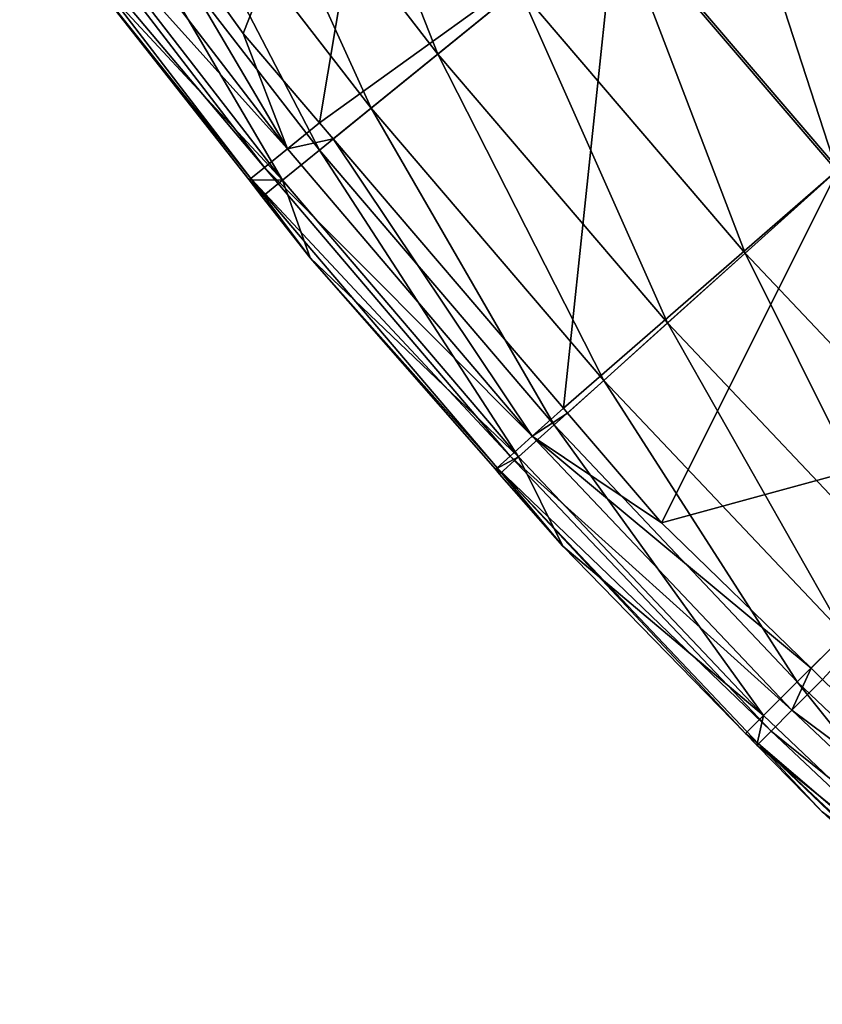
# Model space of a CAD drawing. Extents: x 6.9 to 50.6, y 0.1 to 59.3.
# Drawn here: x 17.5 to 20.1, y 4.2 to 7.4 of the extents above; entities that cross this region are included whole.
import ezdxf

# ---------------------------------------------------------------- set-up
doc = ezdxf.new("R2010")
doc.units = 0
doc.layers.add('PORCELANA', color=60, linetype='CONTINUOUS')

msp = doc.modelspace()

# ---------------------------------------------------------------- linework, layer by layer
at = {"layer": 'PORCELANA'}
for points in [[(17.8083, 7.9095, 13.3797), (18.2386, 7.3077, 13.3797), (18.7505, 8.6029, 13.8608), (17.8083, 7.9095, 13.3797)], [(18.7505, 8.6029, 13.8608), (18.2386, 7.3077, 13.3797), (18.485, 7.0197, 13.3797), (18.7505, 8.6029, 13.8608)], [(18.7505, 8.6029, 13.8608), (18.485, 7.0197, 13.3797), (19.4413, 7.7091, 13.8608), (18.7505, 8.6029, 13.8608)], [(18.425, 8.3634, 6.3051), (18.8662, 7.2418, 7.619), (18.1536, 8.1638, 7.6191), (18.425, 8.3634, 6.3051)], [(19.1276, 7.4543, 6.3051), (18.8662, 7.2418, 7.619), (18.425, 8.3634, 6.3051), (19.1276, 7.4543, 6.3051)], [(19.7876, 7.9904, 3.7352), (20.1667, 8.2985, 2.546), (20.4895, 7.1687, 3.7351), (19.7876, 7.9904, 3.7352)], [(18.1536, 8.1638, 7.6191), (18.6516, 7.0676, 8.9469), (17.931, 8.0001, 8.947), (18.1536, 8.1638, 7.6191)], [(18.8662, 7.2418, 7.619), (18.6516, 7.0676, 8.9469), (18.1536, 8.1638, 7.6191), (18.8662, 7.2418, 7.619)], [(17.931, 8.0001, 8.947), (18.4846, 6.9319, 10.2846), (17.7576, 7.8726, 10.2846), (17.931, 8.0001, 8.947)], [(18.6516, 7.0676, 8.9469), (18.4846, 6.9319, 10.2846), (17.931, 8.0001, 8.947), (18.6516, 7.0676, 8.9469)], [(19.7876, 7.9904, 3.7352), (20.1518, 6.8652, 5.009), (19.4352, 7.7041, 5.0091), (19.7876, 7.9904, 3.7352)], [(20.4895, 7.1687, 3.7351), (20.1518, 6.8652, 5.009), (19.7876, 7.9904, 3.7352), (20.4895, 7.1687, 3.7351)], [(18.3821, 6.9362, 13.3016), (17.8083, 7.9095, 13.3797), (17.6416, 7.9007, 13.3016), (18.3821, 6.9362, 13.3016)], [(18.3821, 6.9362, 13.3016), (18.2386, 7.3077, 13.3797), (17.8083, 7.9095, 13.3797), (18.3821, 6.9362, 13.3016)], [(17.5648, 7.8447, 13.1873), (18.3821, 6.9362, 13.3016), (17.6416, 7.9007, 13.3016), (17.5648, 7.8447, 13.1873)], [(17.7576, 7.8726, 10.2846), (18.3654, 6.8351, 11.6278), (17.6339, 7.7816, 11.6278), (17.7576, 7.8726, 10.2846)], [(18.4846, 6.9319, 10.2846), (18.3654, 6.8351, 11.6278), (17.7576, 7.8726, 10.2846), (18.4846, 6.9319, 10.2846)], [(17.5189, 7.8112, 13.05), (18.3081, 6.8764, 13.1873), (17.5648, 7.8447, 13.1873), (17.5189, 7.8112, 13.05)], [(18.3081, 6.8764, 13.1873), (18.3821, 6.9362, 13.3016), (17.5648, 7.8447, 13.1873), (18.3081, 6.8764, 13.1873)], [(17.5189, 7.8112, 13.05), (17.6666, 7.588, 12.9084), (18.2639, 6.8407, 13.05), (17.5189, 7.8112, 13.05)], [(18.2639, 6.8407, 13.05), (18.3081, 6.8764, 13.1873), (17.5189, 7.8112, 13.05), (18.2639, 6.8407, 13.05)], [(18.3654, 6.8351, 11.6278), (17.6666, 7.588, 12.9084), (17.6339, 7.7816, 11.6278), (18.3654, 6.8351, 11.6278)], [(19.4413, 7.7091, 13.8608), (18.485, 7.0197, 13.3797), (18.5289, 6.9683, 13.3797), (19.4413, 7.7091, 13.8608)], [(19.4413, 7.7091, 13.8608), (18.5289, 6.9683, 13.3797), (19.2716, 6.1001, 13.3797), (19.4413, 7.7091, 13.8608)], [(19.4352, 7.7041, 5.0091), (19.8571, 6.6003, 6.305), (19.1276, 7.4543, 6.3051), (19.4352, 7.7041, 5.0091)], [(20.1577, 6.8705, 13.8608), (19.4413, 7.7091, 13.8608), (19.2716, 6.1001, 13.3797), (20.1577, 6.8705, 13.8608)], [(20.1518, 6.8652, 5.009), (19.8571, 6.6003, 6.305), (19.4352, 7.7041, 5.0091), (20.1518, 6.8652, 5.009)], [(21.0809, 7.7003, 14.2134), (19.4413, 7.7091, 13.8608), (20.1577, 6.8705, 13.8608), (21.0809, 7.7003, 14.2134)], [(18.2639, 6.8407, 13.05), (17.6666, 7.588, 12.9084), (18.2582, 6.836, 12.9085), (18.2639, 6.8407, 13.05)], [(18.3654, 6.8351, 11.6278), (18.2582, 6.836, 12.9085), (17.6666, 7.588, 12.9084), (18.3654, 6.8351, 11.6278)], [(19.1276, 7.4543, 6.3051), (19.6066, 6.3751, 7.619), (18.8662, 7.2418, 7.619), (19.1276, 7.4543, 6.3051)], [(19.8571, 6.6003, 6.305), (19.6066, 6.3751, 7.619), (19.1276, 7.4543, 6.3051), (19.8571, 6.6003, 6.305)], [(18.485, 7.0197, 13.3797), (18.2386, 7.3077, 13.3797), (18.3821, 6.9362, 13.3016), (18.485, 7.0197, 13.3797)], [(18.8662, 7.2418, 7.619), (19.4011, 6.1903, 8.9469), (18.6516, 7.0676, 8.9469), (18.8662, 7.2418, 7.619)], [(19.6066, 6.3751, 7.619), (19.4011, 6.1903, 8.9469), (18.8662, 7.2418, 7.619), (19.6066, 6.3751, 7.619)], [(18.6516, 7.0676, 8.9469), (19.2411, 6.0464, 10.2846), (18.4846, 6.9319, 10.2846), (18.6516, 7.0676, 8.9469)], [(19.4011, 6.1903, 8.9469), (19.2411, 6.0464, 10.2846), (18.6516, 7.0676, 8.9469), (19.4011, 6.1903, 8.9469)], [(18.485, 7.0197, 13.3797), (18.3821, 6.9362, 13.3016), (18.5289, 6.9683, 13.3797), (18.485, 7.0197, 13.3797)], [(18.5289, 6.9683, 13.3797), (18.3821, 6.9362, 13.3016), (19.1704, 6.0099, 13.3016), (18.5289, 6.9683, 13.3797)], [(18.5289, 6.9683, 13.3797), (19.1704, 6.0099, 13.3016), (19.2716, 6.1001, 13.3797), (18.5289, 6.9683, 13.3797)], [(18.3081, 6.8764, 13.1873), (19.1704, 6.0099, 13.3016), (18.3821, 6.9362, 13.3016), (18.3081, 6.8764, 13.1873)], [(18.4846, 6.9319, 10.2846), (19.1269, 5.9437, 11.6278), (18.3654, 6.8351, 11.6278), (18.4846, 6.9319, 10.2846)], [(19.2411, 6.0464, 10.2846), (19.1269, 5.9437, 11.6278), (18.4846, 6.9319, 10.2846), (19.2411, 6.0464, 10.2846)], [(18.2639, 6.8407, 13.05), (19.0997, 5.9464, 13.1873), (18.3081, 6.8764, 13.1873), (18.2639, 6.8407, 13.05)], [(19.0997, 5.9464, 13.1873), (19.1704, 6.0099, 13.3016), (18.3081, 6.8764, 13.1873), (19.0997, 5.9464, 13.1873)], [(20.1577, 6.8705, 13.8608), (19.2716, 6.1001, 13.3797), (19.2846, 6.085, 13.3797), (20.1577, 6.8705, 13.8608)], [(19.5868, 5.7316, 13.3797), (20.1577, 6.8705, 13.8608), (19.2846, 6.085, 13.3797), (19.5868, 5.7316, 13.3797)], [(19.5868, 5.7316, 13.3797), (20.8976, 6.0889, 13.8608), (20.1577, 6.8705, 13.8608), (19.5868, 5.7316, 13.3797)], [(20.1518, 6.8652, 5.009), (20.6114, 5.8034, 6.305), (19.8571, 6.6003, 6.305), (20.1518, 6.8652, 5.009)], [(18.2639, 6.8407, 13.05), (18.2582, 6.836, 12.9085), (18.3005, 6.7822, 12.9085), (18.2639, 6.8407, 13.05)], [(18.3005, 6.7822, 12.9085), (18.2582, 6.836, 12.9085), (18.3654, 6.8351, 11.6278), (18.3005, 6.7822, 12.9085)], [(18.2639, 6.8407, 13.05), (18.3005, 6.7822, 12.9085), (18.4552, 6.5855, 12.9085), (18.2639, 6.8407, 13.05)], [(18.2639, 6.8407, 13.05), (18.4552, 6.5855, 12.9085), (19.0574, 5.9085, 13.05), (18.2639, 6.8407, 13.05)], [(19.0574, 5.9085, 13.05), (19.0997, 5.9464, 13.1873), (18.2639, 6.8407, 13.05), (19.0574, 5.9085, 13.05)], [(18.3005, 6.7822, 12.9085), (18.3654, 6.8351, 11.6278), (18.4552, 6.5855, 12.9085), (18.3005, 6.7822, 12.9085)], [(18.4552, 6.5855, 12.9085), (18.3654, 6.8351, 11.6278), (19.1269, 5.9437, 11.6278), (18.4552, 6.5855, 12.9085)], [(19.0574, 5.9085, 13.05), (18.4552, 6.5855, 12.9085), (19.052, 5.9035, 12.9084), (19.0574, 5.9085, 13.05)], [(18.4552, 6.5855, 12.9085), (19.1269, 5.9437, 11.6278), (19.052, 5.9035, 12.9084), (18.4552, 6.5855, 12.9085)], [(19.8571, 6.6003, 6.305), (20.373, 5.5655, 7.619), (19.6066, 6.3751, 7.619), (19.8571, 6.6003, 6.305)], [(20.6114, 5.8034, 6.305), (20.373, 5.5655, 7.619), (19.8571, 6.6003, 6.305), (20.6114, 5.8034, 6.305)], [(19.6066, 6.3751, 7.619), (20.1773, 5.3702, 8.9469), (19.4011, 6.1903, 8.9469), (19.6066, 6.3751, 7.619)], [(20.373, 5.5655, 7.619), (20.1773, 5.3702, 8.9469), (19.6066, 6.3751, 7.619), (20.373, 5.5655, 7.619)], [(19.4011, 6.1903, 8.9469), (20.025, 5.2182, 10.2846), (19.2411, 6.0464, 10.2846), (19.4011, 6.1903, 8.9469)], [(20.1773, 5.3702, 8.9469), (20.025, 5.2182, 10.2846), (19.4011, 6.1903, 8.9469), (20.1773, 5.3702, 8.9469)], [(19.2716, 6.1001, 13.3797), (19.1704, 6.0099, 13.3016), (19.2846, 6.085, 13.3797), (19.2716, 6.1001, 13.3797)], [(19.1704, 6.0099, 13.3016), (19.5868, 5.7316, 13.3797), (19.2846, 6.085, 13.3797), (19.1704, 6.0099, 13.3016)], [(20.0691, 5.2627, 13.3797), (20.8976, 6.0889, 13.8608), (19.5868, 5.7316, 13.3797), (20.0691, 5.2627, 13.3797)], [(20.1064, 5.2264, 13.3797), (20.8976, 6.0889, 13.8608), (20.0691, 5.2627, 13.3797), (20.1064, 5.2264, 13.3797)], [(19.2411, 6.0464, 10.2846), (19.9163, 5.1098, 11.6278), (19.1269, 5.9437, 11.6278), (19.2411, 6.0464, 10.2846)], [(20.025, 5.2182, 10.2846), (19.9163, 5.1098, 11.6278), (19.2411, 6.0464, 10.2846), (20.025, 5.2182, 10.2846)], [(19.0997, 5.9464, 13.1873), (20.0075, 5.1269, 13.3016), (19.1704, 6.0099, 13.3016), (19.0997, 5.9464, 13.1873)], [(20.0075, 5.1269, 13.3016), (20.0691, 5.2627, 13.3797), (19.1704, 6.0099, 13.3016), (20.0075, 5.1269, 13.3016)], [(19.1704, 6.0099, 13.3016), (20.0691, 5.2627, 13.3797), (19.5868, 5.7316, 13.3797), (19.1704, 6.0099, 13.3016)], [(19.1269, 5.9437, 11.6278), (19.0653, 5.8883, 12.9084), (19.052, 5.9035, 12.9084), (19.1269, 5.9437, 11.6278)], [(19.0574, 5.9085, 13.05), (19.9404, 5.0595, 13.1874), (19.0997, 5.9464, 13.1873), (19.0574, 5.9085, 13.05)], [(19.1269, 5.9437, 11.6278), (19.269, 5.6556, 12.9084), (19.0653, 5.8883, 12.9084), (19.1269, 5.9437, 11.6278)], [(19.9404, 5.0595, 13.1874), (20.0075, 5.1269, 13.3016), (19.0997, 5.9464, 13.1873), (19.9404, 5.0595, 13.1874)], [(19.9163, 5.1098, 11.6278), (19.269, 5.6556, 12.9084), (19.1269, 5.9437, 11.6278), (19.9163, 5.1098, 11.6278)], [(19.0574, 5.9085, 13.05), (19.052, 5.9035, 12.9084), (19.0653, 5.8883, 12.9084), (19.0574, 5.9085, 13.05)], [(19.0653, 5.8883, 12.9084), (19.269, 5.6556, 12.9084), (19.0574, 5.9085, 13.05), (19.0653, 5.8883, 12.9084)], [(19.0574, 5.9085, 13.05), (19.269, 5.6556, 12.9084), (19.8582, 5.0517, 12.9084), (19.0574, 5.9085, 13.05)], [(19.0574, 5.9085, 13.05), (19.8582, 5.0517, 12.9084), (19.9003, 5.0193, 13.05), (19.0574, 5.9085, 13.05)], [(19.9003, 5.0193, 13.05), (19.9404, 5.0595, 13.1874), (19.0574, 5.9085, 13.05), (19.9003, 5.0193, 13.05)], [(19.9163, 5.1098, 11.6278), (19.8582, 5.0517, 12.9084), (19.269, 5.6556, 12.9084), (19.9163, 5.1098, 11.6278)], [(20.1773, 5.3702, 8.9469), (20.8345, 4.4493, 10.2846), (20.025, 5.2182, 10.2846), (20.1773, 5.3702, 8.9469)], [(20.0075, 5.1269, 13.3016), (20.1064, 5.2264, 13.3797), (20.0691, 5.2627, 13.3797), (20.0075, 5.1269, 13.3016)], [(20.025, 5.2182, 10.2846), (20.7318, 4.3351, 11.6278), (19.9163, 5.1098, 11.6278), (20.025, 5.2182, 10.2846)], [(20.8679, 4.486, 13.3797), (20.1064, 5.2264, 13.3797), (20.0075, 5.1269, 13.3016), (20.8679, 4.486, 13.3797)], [(20.8345, 4.4493, 10.2846), (20.7318, 4.3351, 11.6278), (20.025, 5.2182, 10.2846), (20.8345, 4.4493, 10.2846)], [(19.9163, 5.1098, 11.6278), (19.895, 5.014, 12.9084), (19.8582, 5.0517, 12.9084), (19.9163, 5.1098, 11.6278)], [(20.7318, 4.3351, 11.6278), (19.895, 5.014, 12.9084), (19.9163, 5.1098, 11.6278), (20.7318, 4.3351, 11.6278)], [(19.9404, 5.0595, 13.1874), (20.894, 4.2931, 13.3016), (20.0075, 5.1269, 13.3016), (19.9404, 5.0595, 13.1874)], [(20.894, 4.2931, 13.3016), (20.8679, 4.486, 13.3797), (20.0075, 5.1269, 13.3016), (20.894, 4.2931, 13.3016)], [(19.9003, 5.0193, 13.05), (19.8582, 5.0517, 12.9084), (19.895, 5.014, 12.9084), (19.9003, 5.0193, 13.05)], [(19.9003, 5.0193, 13.05), (20.831, 4.2219, 13.1874), (19.9404, 5.0595, 13.1874), (19.9003, 5.0193, 13.05)], [(20.831, 4.2219, 13.1874), (20.894, 4.2931, 13.3016), (19.9404, 5.0595, 13.1874), (20.831, 4.2219, 13.1874)], [(19.9003, 5.0193, 13.05), (19.895, 5.014, 12.9084), (20.1046, 4.7992, 12.9084), (19.9003, 5.0193, 13.05)], [(20.7318, 4.3351, 11.6278), (20.1046, 4.7992, 12.9084), (19.895, 5.014, 12.9084), (20.7318, 4.3351, 11.6278)], [(20.6773, 4.2743, 12.9084), (20.7933, 4.1794, 13.05), (19.9003, 5.0193, 13.05), (20.6773, 4.2743, 12.9084)], [(20.6773, 4.2743, 12.9084), (19.9003, 5.0193, 13.05), (20.1046, 4.7992, 12.9084), (20.6773, 4.2743, 12.9084)], [(20.7933, 4.1794, 13.05), (20.831, 4.2219, 13.1874), (19.9003, 5.0193, 13.05), (20.7933, 4.1794, 13.05)], [(20.6773, 4.2743, 12.9084), (20.1046, 4.7992, 12.9084), (20.7318, 4.3351, 11.6278), (20.6773, 4.2743, 12.9084)]]:
    msp.add_3dface(points, dxfattribs=at)

doc.saveas('drawing.dxf')
